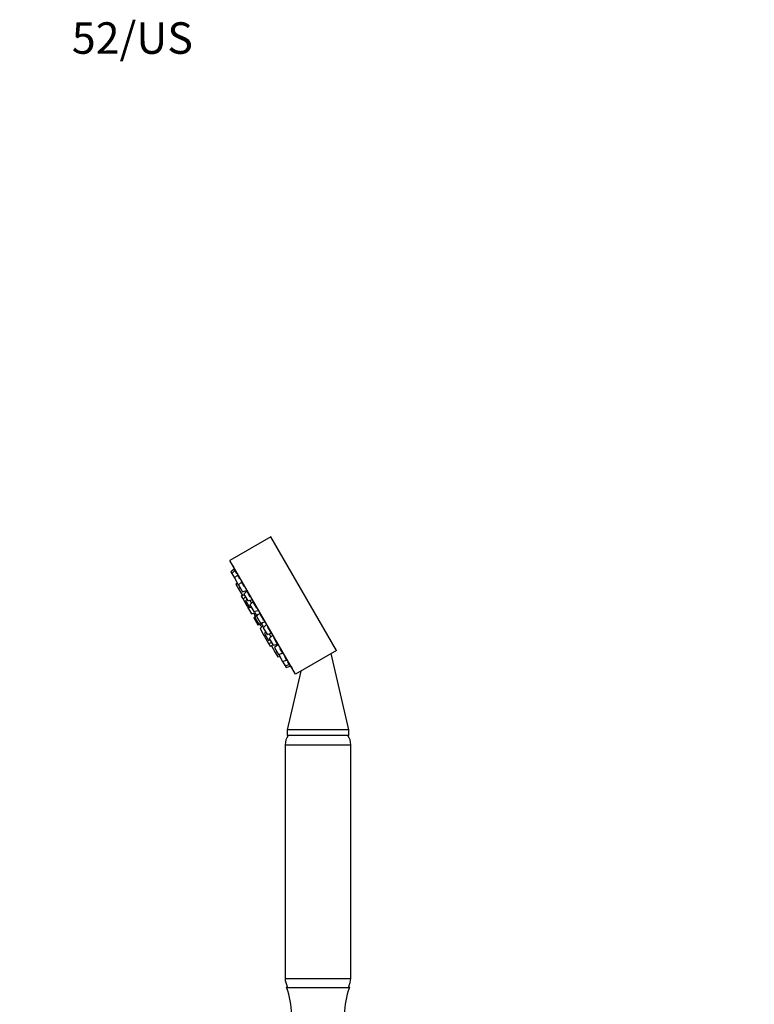
# Paper-space layout 'Layout1' of a CAD drawing. Units: millimetres. Extents: x 0 to 905, y 0 to 1370.
# Drawn here: x 0 to 280, y 995 to 1370 of the extents above; entities that cross this region are included whole.
import ezdxf
from ezdxf import colors
from ezdxf.entities.mleader import LeaderData, LeaderLine
from ezdxf.math import Vec2, Vec3

# ---------------------------------------------------------------- set-up
doc = ezdxf.new("R2010")
doc.units = ezdxf.units.MM
doc.layers.add('DV4_Défaut', color=7, linetype='Continuous')
doc.layers.add('Défaut', color=7, linetype='Continuous')

# ---------------------------------------------------------------- blocks, each defined once
blk = doc.blocks.new('_DOT')
at = {"color": 0}
blk.add_line((0, 0), (-1, 0), dxfattribs=at)
at = {"color": 0, "const_width": 0.333}
blk.add_lwpolyline([(-0.1665, 0, 1), (0.1665, 0, 1)], format="xyb", close=True, dxfattribs=at)
blk = doc.blocks.new('SE3')
at = {"layer": 'DV4_Défaut', "color": 7, "linetype": 'Continuous'}
for p, q in [((95.75, 1173.09), (80.16, 1164.09)), ((120.75, 1129.79), (95.75, 1173.09)), ((105.16, 1120.79), (80.16, 1164.09)), ((81.69, 1160.76), (80.52, 1159.68)), ((80.52, 1159.68), (80.85, 1159.11)), ((82.03, 1160.19), (80.85, 1159.11)), ((81.69, 1160.76), (82.03, 1160.19)), ((82.03, 1160.19), (82.62, 1159.15)), ((80.85, 1159.11), (81.83, 1157.42)), ((83, 1158.5), (81.83, 1157.42)), ((81.83, 1157.42), (83.33, 1154.82)), ((83, 1158.5), (83.79, 1157.14)), ((84.55, 1155.82), (83.38, 1154.74)), ((83.49, 1157.8), (83.43, 1157.77)), ((84.55, 1155.82), (85.54, 1154.1)), ((82.96, 1155.46), (82.43, 1154.97)), ((82.43, 1154.97), (83.4, 1153.29)), ((83.33, 1154.82), (83.54, 1154.89)), ((83.38, 1154.74), (84.88, 1152.14)), ((83.93, 1153.78), (83.4, 1153.29)), ((83.4, 1153.29), (84.9, 1150.7)), ((84.88, 1152.14), (86.4, 1152.61)), ((85.05, 1155.12), (84.98, 1155.08)), ((86.57, 1152.32), (85.4, 1151.24)), ((86.57, 1152.32), (87.76, 1150.26)), ((84.86, 1150.77), (84.48, 1150.42)), ((84.48, 1150.42), (85.12, 1149.32)), ((84.9, 1150.7), (85.58, 1150.91)), ((86.02, 1150.15), (85.12, 1149.32)), ((85.12, 1149.32), (86.62, 1146.72)), ((85.4, 1151.24), (86.9, 1148.64)), ((86.58, 1149.2), (86.05, 1148.71)), ((86.05, 1148.71), (87.55, 1146.11)), ((86.9, 1148.64), (88.42, 1149.12)), ((87.06, 1151.62), (87, 1151.58)), ((87.73, 1148.9), (88.39, 1147.76)), ((88.92, 1148.25), (87.75, 1147.16)), ((88.92, 1148.25), (90.29, 1145.87)), ((86.62, 1146.72), (87.11, 1146.87)), ((87.23, 1146.65), (86.86, 1146.31)), ((86.86, 1146.31), (88.36, 1143.71)), ((87.55, 1146.11), (88.23, 1146.32)), ((87.75, 1147.16), (89.25, 1144.57)), ((89.25, 1144.57), (90.77, 1145.04)), ((89.4, 1147.54), (89.35, 1147.51)), ((89.6, 1144.67), (89.64, 1144.59)), ((88.36, 1143.71), (89.88, 1144.18)), ((90.4, 1143.27), (89.23, 1142.19)), ((89.23, 1142.19), (90.73, 1139.59)), ((90.84, 1143.52), (89.66, 1142.44)), ((89.66, 1142.44), (91.16, 1139.84)), ((89.69, 1144.12), (90.26, 1143.14)), ((91.45, 1143.87), (90.27, 1142.79)), ((90.27, 1142.79), (91.77, 1140.19)), ((90.4, 1143.27), (90.46, 1143.18)), ((91.77, 1143.31), (92.96, 1141.25)), ((91.77, 1140.19), (93.3, 1140.67)), ((90.73, 1139.59), (92.25, 1140.07)), ((91.16, 1139.84), (92.69, 1140.32)), ((92.78, 1139.16), (91.61, 1138.08)), ((91.61, 1138.08), (93.11, 1135.48)), ((92.07, 1140.01), (92.63, 1139.03)), ((92.2, 1140.17), (92.25, 1140.07)), ((93.97, 1139.5), (92.8, 1138.42)), ((92.8, 1138.42), (94.3, 1135.82)), ((93.03, 1138.73), (93.06, 1138.67)), ((94.45, 1138.68), (95.82, 1136.3)), ((95.39, 1137.04), (95.45, 1137.06)), ((93.11, 1135.48), (93.59, 1135.63)), ((93.81, 1136.66), (93.28, 1136.18)), ((93.28, 1136.18), (94.78, 1133.58)), ((93.72, 1135.41), (93.34, 1135.07)), ((93.34, 1135.07), (94.84, 1132.47)), ((94.3, 1135.82), (95.82, 1136.3)), ((94.78, 1133.58), (95.47, 1133.79)), ((95.13, 1136.08), (95.79, 1134.94)), ((96.32, 1135.43), (95.15, 1134.35)), ((95.15, 1134.35), (96.65, 1131.75)), ((96.98, 1134.29), (98.17, 1132.23)), ((97.75, 1132.96), (97.82, 1133)), ((94.84, 1132.47), (96.02, 1132.84)), ((94.84, 1132.47), (95.48, 1131.37)), ((95.48, 1131.37), (95.97, 1131.52)), ((96.46, 1132.08), (95.93, 1131.59)), ((95.93, 1131.59), (97.43, 1128.99)), ((96.65, 1131.75), (98.17, 1132.23)), ((98.34, 1131.93), (97.17, 1130.85)), ((97.17, 1130.85), (98.67, 1128.25)), ((99.2, 1130.45), (100.19, 1128.73)), ((99.77, 1129.46), (99.84, 1129.51)), ((120.75, 1129.79), (105.16, 1120.79)), ((97.43, 1128.99), (98.12, 1129.21)), ((97.43, 1128.99), (98.4, 1127.31)), ((98.4, 1127.31), (99.09, 1127.53)), ((98.67, 1128.25), (100.19, 1128.73)), ((98.88, 1128.32), (98.72, 1128.17)), ((98.72, 1128.17), (100.22, 1125.57)), ((100.22, 1125.57), (101.74, 1126.04)), ((100.22, 1125.57), (101.19, 1123.88)), ((100.95, 1127.41), (101.74, 1126.04)), ((101.32, 1126.78), (101.38, 1126.81)), ((125.45, 1099.49), (118.73, 1128.62)), ((101.19, 1123.88), (102.72, 1124.36)), ((101.19, 1123.88), (101.52, 1123.3)), ((101.52, 1123.3), (103.05, 1123.78)), ((107.13, 1121.93), (101.95, 1099.49)), ((102.11, 1125.4), (102.72, 1124.36)), ((102.72, 1124.36), (103.05, 1123.78)), ((125.45, 1099.49), (101.95, 1099.49)), ((101.95, 1099.49), (101.95, 1097.31)), ((125.45, 1097.31), (125.45, 1099.49)), ((125.45, 1097.31), (101.95, 1097.31)), ((101.2, 1093.85), (126.2, 1093.85)), ((101.2, 1093.85), (101.2, 1004.76)), ((126.2, 1004.76), (126.2, 1093.85)), ((101.2, 1004.76), (126.2, 1004.76)), ((101.7, 1001.31), (125.7, 1001.31))]:
    blk.add_line(p, q, dxfattribs=at)
for centre, radius, start, end in [((190.85, 1201.84), 116.5, 200.0132, 200.7702), ((100.25, 1146.82), 11.33, 194.4407, 201.6539), ((100.25, 1146.82), 11.33, 218.3461, 225.5593), ((193.2, 1197.78), 116.5, 219.2299, 219.9868), ((107.2, 1093.85), 6, 144.8495, 180), ((120.2, 1093.85), 6, 0, 35.1505), ((107.2, 1004.76), 6, 180, 209.9509), ((102.2, 1001.31), 0.5, 113.4186, 180), ((120.2, 1004.76), 6, 330.0491, 0), ((125.2, 1001.31), 0.5, 0, 66.5814), ((72.65, 990.34), 31.06, 342.1199, 20.6744), ((154.76, 990.34), 31.06, 159.3256, 197.8801)]:
    blk.add_arc(centre, radius, start, end, dxfattribs=at)
for points, knots in [([(82.12, 1160.04), (82.08, 1160.14), (82.04, 1160.23), (82.01, 1160.31), (81.98, 1160.4), (81.95, 1160.47), (81.94, 1160.5), (81.92, 1160.53), (81.92, 1160.54), (81.92, 1160.54)], [0, 0, 0, 0, 0.332864, 0.332864, 0.332864, 0.726006, 0.726006, 0.726006, 1, 1, 1, 1]), ([(82.63, 1159.15), (82.57, 1159.28), (82.52, 1159.4), (82.47, 1159.51), (82.42, 1159.63), (82.38, 1159.73), (82.34, 1159.8), (82.3, 1159.88), (82.28, 1159.93), (82.26, 1159.95), (82.24, 1159.97), (82.24, 1159.97), (82.24, 1159.94), (82.25, 1159.91), (82.27, 1159.85), (82.29, 1159.77), (82.3, 1159.74), (82.31, 1159.72), (82.32, 1159.69)], [0, 0, 0, 0, 0.172084, 0.172084, 0.172084, 0.36606, 0.36606, 0.36606, 0.558023, 0.558023, 0.558023, 0.748935, 0.748935, 0.748935, 0.940202, 0.940202, 0.940202, 1, 1, 1, 1]), ([(83.79, 1157.13), (83.73, 1157.27), (83.67, 1157.41), (83.62, 1157.53), (83.55, 1157.67), (83.49, 1157.8), (83.43, 1157.91), (83.38, 1158.02), (83.33, 1158.1), (83.29, 1158.16), (83.26, 1158.22), (83.23, 1158.26), (83.21, 1158.27), (83.19, 1158.27), (83.19, 1158.25), (83.19, 1158.21), (83.19, 1158.2), (83.2, 1158.18), (83.2, 1158.16)], [0, 0, 0, 0, 0.172084, 0.172084, 0.172084, 0.36606, 0.36606, 0.36606, 0.558023, 0.558023, 0.558023, 0.748935, 0.748935, 0.748935, 0.940202, 0.940202, 0.940202, 1, 1, 1, 1]), ([(85.55, 1154.1), (85.48, 1154.24), (85.42, 1154.38), (85.36, 1154.52), (85.28, 1154.67), (85.21, 1154.82), (85.14, 1154.95), (85.07, 1155.08), (85.01, 1155.2), (84.95, 1155.29), (84.89, 1155.39), (84.84, 1155.46), (84.8, 1155.51), (84.77, 1155.55), (84.74, 1155.57), (84.72, 1155.57), (84.72, 1155.57), (84.72, 1155.56), (84.72, 1155.56)], [0, 0, 0, 0, 0.180886, 0.180886, 0.180886, 0.384784, 0.384784, 0.384784, 0.586566, 0.586566, 0.586566, 0.787243, 0.787243, 0.787243, 0.988294, 0.988294, 0.988294, 1, 1, 1, 1]), ([(87.76, 1150.26), (87.71, 1150.39), (87.64, 1150.53), (87.58, 1150.67), (87.5, 1150.83), (87.42, 1150.99), (87.34, 1151.14), (87.27, 1151.28), (87.19, 1151.42), (87.12, 1151.54), (87.04, 1151.66), (86.98, 1151.76), (86.92, 1151.84), (86.86, 1151.92), (86.81, 1151.98), (86.77, 1152.02), (86.74, 1152.04), (86.71, 1152.05), (86.69, 1152.04)], [0, 0, 0, 0, 0.156043, 0.156043, 0.156043, 0.331937, 0.331937, 0.331937, 0.506006, 0.506006, 0.506006, 0.679122, 0.679122, 0.679122, 0.85256, 0.85256, 0.85256, 1, 1, 1, 1]), ([(88.41, 1147.77), (88.35, 1147.91), (88.28, 1148.05), (88.21, 1148.19), (88.13, 1148.35), (88.05, 1148.5), (87.97, 1148.65), (87.92, 1148.75), (87.86, 1148.85), (87.81, 1148.94)], [0, 0, 0, 0, 0.347613, 0.347613, 0.347613, 0.733366, 0.733366, 0.733366, 1, 1, 1, 1]), ([(90.29, 1145.87), (90.25, 1145.99), (90.19, 1146.12), (90.13, 1146.25), (90.06, 1146.4), (89.98, 1146.56), (89.9, 1146.72), (89.81, 1146.87), (89.73, 1147.02), (89.65, 1147.16), (89.56, 1147.3), (89.48, 1147.43), (89.41, 1147.53), (89.33, 1147.64), (89.26, 1147.73), (89.2, 1147.8), (89.18, 1147.82), (89.16, 1147.84), (89.15, 1147.86)], [0, 0, 0, 0, 0.172084, 0.172084, 0.172084, 0.36606, 0.36606, 0.36606, 0.558023, 0.558023, 0.558023, 0.748935, 0.748935, 0.748935, 0.940202, 0.940202, 0.940202, 1, 1, 1, 1]), ([(89.64, 1144.6), (89.64, 1144.61), (89.63, 1144.61), (89.63, 1144.62), (89.62, 1144.64), (89.62, 1144.65), (89.61, 1144.67)], [0, 0, 0, 0, 0.304779, 0.304779, 0.304779, 1, 1, 1, 1]), ([(92.97, 1141.24), (92.93, 1141.34), (92.89, 1141.45), (92.83, 1141.57), (92.77, 1141.7), (92.7, 1141.85), (92.62, 1142), (92.54, 1142.15), (92.45, 1142.3), (92.37, 1142.45), (92.28, 1142.59), (92.19, 1142.74), (92.1, 1142.87), (92.01, 1143), (91.93, 1143.11), (91.85, 1143.21), (91.83, 1143.24), (91.8, 1143.27), (91.78, 1143.3)], [0, 0, 0, 0, 0.172084, 0.172084, 0.172084, 0.36606, 0.36606, 0.36606, 0.558023, 0.558023, 0.558023, 0.748935, 0.748935, 0.748935, 0.940202, 0.940202, 0.940202, 1, 1, 1, 1]), ([(95.6, 1136.68), (95.58, 1136.75), (95.55, 1136.83), (95.51, 1136.93), (95.46, 1137.04), (95.4, 1137.16), (95.33, 1137.3), (95.26, 1137.43), (95.18, 1137.58), (95.09, 1137.73), (95.01, 1137.87), (94.91, 1138.02), (94.82, 1138.16), (94.72, 1138.3), (94.63, 1138.44), (94.54, 1138.56), (94.51, 1138.6), (94.48, 1138.63), (94.45, 1138.67)], [0, 0, 0, 0, 0.172084, 0.172084, 0.172084, 0.36606, 0.36606, 0.36606, 0.558023, 0.558023, 0.558023, 0.748935, 0.748935, 0.748935, 0.940202, 0.940202, 0.940202, 1, 1, 1, 1]), ([(95.86, 1134.99), (95.83, 1135.05), (95.8, 1135.1), (95.76, 1135.16), (95.68, 1135.3), (95.59, 1135.44), (95.5, 1135.59), (95.4, 1135.73), (95.31, 1135.88), (95.21, 1136.02), (95.19, 1136.04), (95.18, 1136.07), (95.16, 1136.1)], [0, 0, 0, 0, 0.160927, 0.160927, 0.160927, 0.542456, 0.542456, 0.542456, 0.924443, 0.924443, 0.924443, 1, 1, 1, 1]), ([(98.01, 1132.51), (98.01, 1132.54), (98, 1132.59), (97.98, 1132.66), (97.95, 1132.73), (97.91, 1132.83), (97.85, 1132.94), (97.79, 1133.05), (97.72, 1133.18), (97.64, 1133.32), (97.56, 1133.45), (97.47, 1133.6), (97.37, 1133.74), (97.28, 1133.88), (97.18, 1134.03), (97.08, 1134.16), (97.05, 1134.2), (97.02, 1134.24), (96.98, 1134.28)], [0, 0, 0, 0, 0.172084, 0.172084, 0.172084, 0.36606, 0.36606, 0.36606, 0.558023, 0.558023, 0.558023, 0.748935, 0.748935, 0.748935, 0.940202, 0.940202, 0.940202, 1, 1, 1, 1]), ([(100.05, 1129), (100.06, 1129), (100.07, 1129.02), (100.06, 1129.04), (100.06, 1129.08), (100.03, 1129.14), (99.99, 1129.23), (99.95, 1129.31), (99.9, 1129.41), (99.83, 1129.52), (99.76, 1129.64), (99.68, 1129.77), (99.59, 1129.9), (99.5, 1130.03), (99.4, 1130.18), (99.3, 1130.31), (99.27, 1130.36), (99.23, 1130.4), (99.2, 1130.44)], [0, 0, 0, 0, 0.127877, 0.127877, 0.127877, 0.33221, 0.33221, 0.33221, 0.534423, 0.534423, 0.534423, 0.735529, 0.735529, 0.735529, 0.937009, 0.937009, 0.937009, 1, 1, 1, 1]), ([(101.54, 1126.39), (101.59, 1126.35), (101.61, 1126.33), (101.63, 1126.33), (101.65, 1126.33), (101.65, 1126.35), (101.63, 1126.4), (101.61, 1126.44), (101.57, 1126.51), (101.52, 1126.6), (101.46, 1126.68), (101.4, 1126.79), (101.32, 1126.91), (101.24, 1127.02), (101.14, 1127.15), (101.05, 1127.28), (101.02, 1127.33), (100.99, 1127.37), (100.95, 1127.41)], [0, 0, 0, 0, 0.172084, 0.172084, 0.172084, 0.36606, 0.36606, 0.36606, 0.558023, 0.558023, 0.558023, 0.748935, 0.748935, 0.748935, 0.940202, 0.940202, 0.940202, 1, 1, 1, 1]), ([(102.63, 1124.66), (102.63, 1124.66), (102.63, 1124.66), (102.63, 1124.66), (102.63, 1124.66), (102.62, 1124.69), (102.59, 1124.75), (102.55, 1124.8), (102.5, 1124.87), (102.44, 1124.96), (102.37, 1125.05), (102.29, 1125.16), (102.21, 1125.28), (102.18, 1125.31), (102.15, 1125.35), (102.12, 1125.39)], [0, 0, 0, 0, 0.022016, 0.022016, 0.022016, 0.318158, 0.318158, 0.318158, 0.61268, 0.61268, 0.61268, 0.907749, 0.907749, 0.907749, 1, 1, 1, 1]), ([(102.97, 1124.09), (102.97, 1124.09), (102.97, 1124.09), (102.96, 1124.09), (102.95, 1124.1), (102.92, 1124.14), (102.88, 1124.2), (102.83, 1124.25), (102.77, 1124.33), (102.7, 1124.43), (102.68, 1124.45), (102.65, 1124.48), (102.63, 1124.51)], [0, 0, 0, 0, 0.115358, 0.115358, 0.115358, 0.503381, 0.503381, 0.503381, 0.892127, 0.892127, 0.892127, 1, 1, 1, 1])]:
    blk.add_open_spline(points, degree=3, knots=knots, dxfattribs=at)
for points in [[(93.07, 1138.68), (93.05, 1138.7), (93.03, 1138.72), (93.02, 1138.74)], [(102.42, 1124.86), (102.48, 1124.79), (102.53, 1124.74), (102.57, 1124.71)]]:
    blk.add_open_spline(points, degree=3, dxfattribs=at)

psp = doc.layouts.get("Layout1")

# ---------------------------------------------------------------- block references
at = {"layer": 'Défaut'}
psp.add_blockref('SE3', (0, 0), dxfattribs=at)

# ---------------------------------------------------------------- leaders
at = {"layer": 'Défaut', "color": 7, "linetype": 'Continuous'}
ml = psp.add_multileader_mtext('Standard', dxfattribs=at)
ml.set_content('{\\pxsm0.9;\\fArial|b1||i0||c0|p34;\\W1.;52/US\\P}', color=256)
ml.set_leader_properties()
ml.set_arrow_properties(name='DOT')
ml.build(insert=Vec2(0, 0))
ml.multileader.update_dxf_attribs({"leader_type": 0, "dogleg_length": 0, "arrow_head_size": 12})
ctx = ml.context
ctx.base_point, ctx.char_height, ctx.arrow_head_size, ctx.landing_gap_size = Vec3(15.67, 1363), 12, 12, 4.2
notes = []
notes.append((ctx, [(0, (0, 0, 0), (0, 0), (1, 0), 1, [])]))
ctx.mtext.insert = Vec3(19.87, 1369.11)
ml = psp.add_multileader_mtext('Standard', dxfattribs=at)
ml.set_content('{\\pxsm0.9;\\fSolid Edge ISO|b1||i0||c0|p34;\\W1.;23/03/2016\\P}', color=256)
ml.set_leader_properties()
ml.set_arrow_properties(name='DOT')
ml.build(insert=Vec2(0, 0))
ml.multileader.update_dxf_attribs({"leader_type": 0, "dogleg_length": 0, "arrow_head_size": 12})
ctx = ml.context
ctx.base_point, ctx.char_height, ctx.arrow_head_size, ctx.landing_gap_size = Vec3(814.91, 1360.62), 12, 12, 4.2
notes.append((ctx, [(0, (0, 0, 0), (0, 0), (1, 0), 1, [])]))
ctx.mtext.insert = Vec3(819.11, 1366.74)
for ctx, leaders in notes:
    for number, flags, end, landing, length, lines in leaders:
        leader = LeaderData()
        leader.index, (leader.has_last_leader_line, leader.has_dogleg_vector, leader.attachment_direction) = number, flags
        leader.last_leader_point, leader.dogleg_vector, leader.dogleg_length = Vec3(end), Vec3(landing), length
        for number, points, colour, breaks in lines:
            line = LeaderLine()
            line.index, line.vertices, line.color, line.breaks = number, Vec3.list(points), colors.encode_raw_color(colour), breaks
            leader.lines.append(line)
        ctx.leaders.append(leader)

doc.saveas('drawing.dxf')
